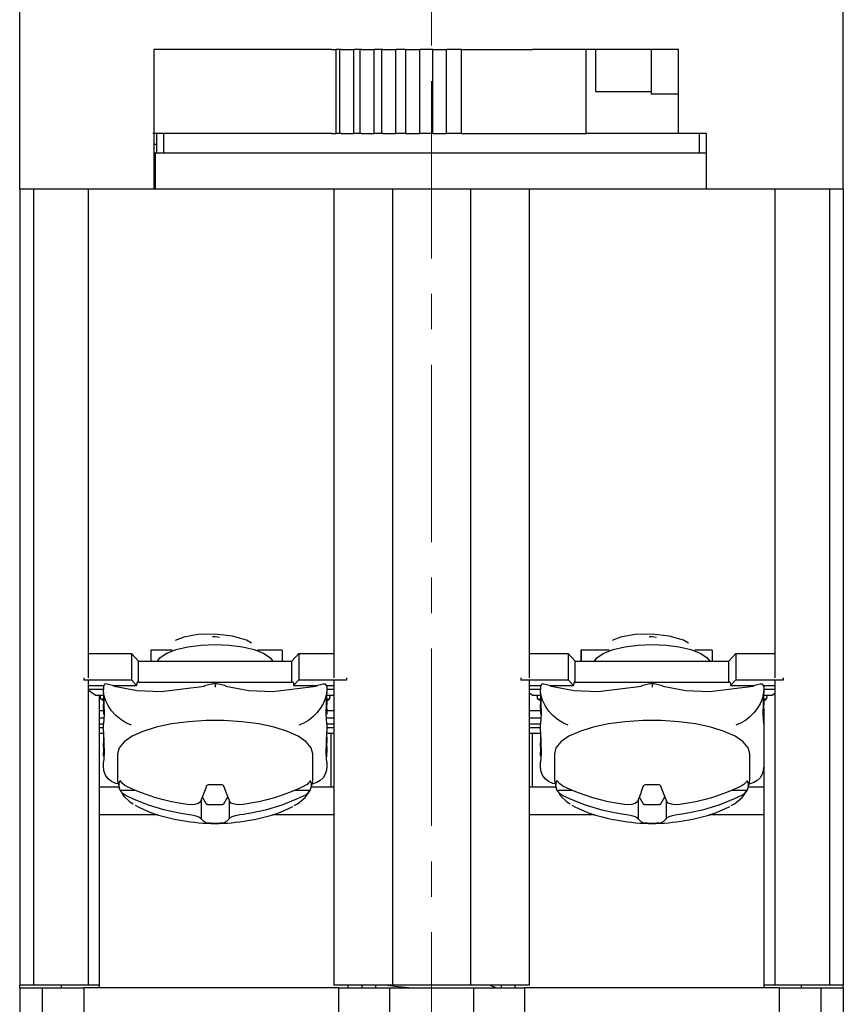
# Model space of a CAD drawing. Units: millimetres. Extents: x 2550 to 5155, y 589 to 2732.
# Drawn here: x 3686 to 3716, y 1243 to 1278 of the extents above; entities that cross this region are included whole.
import ezdxf

# ---------------------------------------------------------------- set-up
doc = ezdxf.new("R2010")
doc.units = ezdxf.units.MM
doc.linetypes.add('CENTER', pattern=[10.16, 6.35, -1.27, 1.27, -1.27])

msp = doc.modelspace()

# ---------------------------------------------------------------- linework, layer by layer
at = {"color": 0, "linetype": 'CENTER', "lineweight": 13}
msp.add_line((3701.189, 1326.911), (3701.189, 1223.364), dxfattribs=at)
at = {"color": 0, "linetype": 'Continuous'}
for p, q in [((3686.44, 1272.236), (3686.44, 1286.235)), ((3715.938, 1272.236), (3715.938, 1286.235)), ((3691.239, 1277.236), (3691.239, 1272.236)), ((3691.324, 1277.236), (3691.239, 1277.236)), ((3697.609, 1277.236), (3691.339, 1277.236)), ((3697.609, 1277.236), (3697.775, 1277.236)), ((3697.909, 1277.236), (3697.775, 1277.236)), ((3697.775, 1274.236), (3697.775, 1277.236)), ((3697.955, 1277.236), (3697.909, 1277.236)), ((3697.909, 1274.236), (3697.909, 1277.236)), ((3697.955, 1277.236), (3698.404, 1277.236)), ((3698.639, 1277.236), (3698.404, 1277.236)), ((3698.404, 1274.236), (3698.404, 1277.236)), ((3698.682, 1277.236), (3698.639, 1277.236)), ((3698.639, 1274.236), (3698.639, 1277.236)), ((3698.682, 1277.236), (3699.137, 1277.236)), ((3699.416, 1277.236), (3699.137, 1277.236)), ((3699.137, 1274.236), (3699.137, 1277.236)), ((3699.45, 1277.236), (3699.416, 1277.236)), ((3699.416, 1274.236), (3699.416, 1277.236)), ((3699.45, 1277.236), (3699.916, 1277.236)), ((3700.275, 1277.236), (3699.916, 1277.236)), ((3699.916, 1274.236), (3699.916, 1277.236)), ((3700.275, 1277.236), (3700.774, 1277.236)), ((3700.275, 1274.236), (3700.275, 1277.236)), ((3700.774, 1277.236), (3700.775, 1277.236)), ((3700.774, 1274.236), (3700.774, 1277.236)), ((3701.232, 1277.236), (3700.775, 1277.236)), ((3700.775, 1274.236), (3700.775, 1277.236)), ((3701.232, 1277.236), (3701.732, 1277.236)), ((3701.232, 1274.236), (3701.232, 1277.236)), ((3702.261, 1277.236), (3701.732, 1277.236)), ((3701.732, 1277.236), (3701.732, 1277.236)), ((3701.732, 1274.236), (3701.732, 1277.236)), ((3701.732, 1274.236), (3701.732, 1277.236)), ((3702.261, 1277.236), (3704.806, 1277.236)), ((3702.261, 1274.236), (3702.261, 1277.236)), ((3710.039, 1277.236), (3704.806, 1277.236)), ((3706.731, 1274.236), (3706.731, 1277.236)), ((3707.076, 1275.736), (3707.076, 1277.236)), ((3709.067, 1275.636), (3709.067, 1277.236)), ((3710.039, 1274.236), (3710.039, 1277.236)), ((3707.076, 1275.736), (3709.067, 1275.736)), ((3710.039, 1275.636), (3709.067, 1275.636)), ((3697.609, 1274.236), (3691.209, 1274.236)), ((3691.339, 1274.236), (3691.339, 1273.836)), ((3691.589, 1274.236), (3691.589, 1273.536)), ((3697.609, 1274.236), (3697.775, 1274.236)), ((3697.909, 1274.236), (3697.775, 1274.236)), ((3697.955, 1274.236), (3697.909, 1274.236)), ((3697.955, 1274.236), (3698.404, 1274.236)), ((3698.639, 1274.236), (3698.404, 1274.236)), ((3698.682, 1274.236), (3698.639, 1274.236)), ((3698.682, 1274.236), (3699.137, 1274.236)), ((3699.416, 1274.236), (3699.137, 1274.236)), ((3699.45, 1274.236), (3699.416, 1274.236)), ((3699.45, 1274.236), (3699.916, 1274.236)), ((3700.275, 1274.236), (3699.916, 1274.236)), ((3700.275, 1274.236), (3700.774, 1274.236)), ((3700.774, 1274.236), (3700.775, 1274.236)), ((3701.232, 1274.236), (3700.775, 1274.236)), ((3701.232, 1274.236), (3701.732, 1274.236)), ((3702.261, 1274.236), (3701.732, 1274.236)), ((3701.732, 1274.236), (3701.732, 1274.236)), ((3702.261, 1274.236), (3706.731, 1274.236)), ((3710.039, 1274.236), (3706.731, 1274.236)), ((3711.039, 1274.236), (3710.039, 1274.236)), ((3710.789, 1273.536), (3710.789, 1274.236)), ((3711.039, 1272.236), (3711.039, 1274.236)), ((3691.339, 1273.836), (3691.239, 1273.836)), ((3691.339, 1273.836), (3691.339, 1273.536)), ((3691.239, 1273.536), (3691.289, 1273.536)), ((3691.289, 1273.536), (3711.039, 1273.536)), ((3691.289, 1273.536), (3691.289, 1272.236)), ((3686.94, 1272.236), (3686.44, 1272.236)), ((3686.44, 1272.236), (3686.44, 1243.737)), ((3688.889, 1272.236), (3686.94, 1272.236)), ((3686.94, 1272.236), (3686.94, 1243.737)), ((3691.239, 1272.236), (3688.889, 1272.236)), ((3688.889, 1272.236), (3688.889, 1254.738)), ((3697.689, 1272.236), (3691.239, 1272.236)), ((3699.789, 1272.236), (3697.689, 1272.236)), ((3697.689, 1272.236), (3697.689, 1254.738)), ((3702.589, 1272.236), (3699.789, 1272.236)), ((3699.789, 1272.236), (3699.789, 1243.737)), ((3704.689, 1272.236), (3702.589, 1272.236)), ((3702.589, 1272.236), (3702.589, 1243.737)), ((3711.039, 1272.236), (3704.689, 1272.236)), ((3704.689, 1272.236), (3704.689, 1254.738)), ((3713.488, 1272.236), (3711.039, 1272.236)), ((3715.438, 1272.236), (3713.488, 1272.236)), ((3713.488, 1272.236), (3713.488, 1254.738)), ((3715.938, 1272.236), (3715.438, 1272.236)), ((3715.438, 1272.236), (3715.438, 1243.737)), ((3715.938, 1272.236), (3715.938, 1243.737)), ((3688.889, 1255.612), (3690.439, 1255.612)), ((3690.689, 1255.339), (3690.439, 1255.612)), ((3690.439, 1255.612), (3690.439, 1254.673)), ((3691.139, 1255.736), (3691.139, 1255.339)), ((3691.905, 1255.736), (3691.139, 1255.736)), ((3695.839, 1255.736), (3694.973, 1255.736)), ((3695.839, 1255.736), (3695.839, 1255.339)), ((3696.189, 1255.339), (3696.439, 1255.612)), ((3696.439, 1255.612), (3697.689, 1255.612)), ((3696.439, 1255.612), (3696.439, 1254.673)), ((3704.689, 1255.612), (3706.089, 1255.612)), ((3706.089, 1255.612), (3706.089, 1254.673)), ((3706.339, 1255.339), (3706.089, 1255.612)), ((3706.539, 1255.736), (3706.539, 1255.339)), ((3707.555, 1255.736), (3706.539, 1255.736)), ((3706.544, 1255.736), (3706.544, 1255.339)), ((3711.239, 1255.736), (3710.623, 1255.736)), ((3711.239, 1255.736), (3711.239, 1255.339)), ((3711.839, 1255.339), (3712.089, 1255.612)), ((3712.089, 1255.612), (3713.488, 1255.612)), ((3712.089, 1255.612), (3712.089, 1254.673)), ((3690.689, 1255.339), (3696.189, 1255.339)), ((3690.689, 1254.587), (3690.689, 1255.339)), ((3696.189, 1254.587), (3696.189, 1255.339)), ((3706.339, 1255.339), (3711.839, 1255.339)), ((3706.339, 1254.587), (3706.339, 1255.339)), ((3711.839, 1254.587), (3711.839, 1255.339)), ((3688.739, 1254.738), (3688.739, 1254.673)), ((3698.139, 1254.738), (3698.139, 1254.673)), ((3704.389, 1254.738), (3704.389, 1254.673)), ((3713.788, 1254.738), (3713.788, 1254.673)), ((3688.739, 1254.673), (3688.739, 1254.664)), ((3688.739, 1254.673), (3690.439, 1254.673)), ((3688.889, 1254.664), (3688.889, 1243.737)), ((3688.889, 1254.467), (3689.451, 1254.467)), ((3689.439, 1254.414), (3689.439, 1254.412)), ((3689.439, 1254.412), (3689.439, 1254.327)), ((3689.817, 1254.453), (3689.568, 1254.518)), ((3689.762, 1254.467), (3690.627, 1254.467)), ((3690.439, 1254.673), (3690.627, 1254.467)), ((3690.689, 1254.587), (3696.189, 1254.587)), ((3693.362, 1254.532), (3693.062, 1254.453)), ((3693.362, 1254.53), (3693.439, 1254.549)), ((3693.439, 1254.549), (3693.439, 1254.412)), ((3693.439, 1254.549), (3693.517, 1254.53)), ((3693.817, 1254.453), (3693.518, 1254.531)), ((3696.439, 1254.673), (3696.252, 1254.467)), ((3696.252, 1254.467), (3697.117, 1254.467)), ((3696.439, 1254.673), (3698.139, 1254.673)), ((3697.312, 1254.518), (3697.062, 1254.453)), ((3697.429, 1254.467), (3697.689, 1254.467)), ((3697.439, 1254.414), (3697.439, 1254.412)), ((3697.439, 1254.412), (3697.439, 1254.327)), ((3697.689, 1254.664), (3697.689, 1243.737)), ((3698.139, 1254.673), (3698.139, 1254.664)), ((3704.389, 1254.673), (3706.089, 1254.673)), ((3704.389, 1254.673), (3704.389, 1254.664)), ((3704.689, 1254.664), (3704.689, 1243.737)), ((3704.689, 1254.467), (3705.1, 1254.467)), ((3705.089, 1254.414), (3705.089, 1254.412)), ((3705.089, 1254.412), (3705.089, 1254.327)), ((3705.466, 1254.453), (3705.217, 1254.518)), ((3705.411, 1254.467), (3706.276, 1254.467)), ((3706.089, 1254.673), (3706.276, 1254.467)), ((3706.339, 1254.587), (3711.839, 1254.587)), ((3709.011, 1254.532), (3708.711, 1254.453)), ((3709.012, 1254.53), (3709.089, 1254.549)), ((3709.089, 1254.549), (3709.089, 1254.412)), ((3709.089, 1254.549), (3709.166, 1254.53)), ((3709.466, 1254.453), (3709.167, 1254.531)), ((3712.089, 1254.673), (3711.901, 1254.467)), ((3711.901, 1254.467), (3712.766, 1254.467)), ((3712.089, 1254.673), (3713.788, 1254.673)), ((3712.962, 1254.518), (3712.711, 1254.453)), ((3713.079, 1254.467), (3713.488, 1254.467)), ((3713.089, 1254.414), (3713.089, 1254.412)), ((3713.089, 1254.412), (3713.089, 1254.327)), ((3713.488, 1254.664), (3713.488, 1243.737)), ((3713.788, 1254.673), (3713.788, 1254.664)), ((3688.889, 1254.331), (3689.439, 1254.331)), ((3689.139, 1254.125), (3688.889, 1254.296)), ((3689.139, 1254.125), (3689.441, 1254.125)), ((3689.289, 1254.125), (3689.289, 1243.737)), ((3689.439, 1254.193), (3689.439, 1254.327)), ((3697.437, 1254.125), (3697.689, 1254.125)), ((3697.439, 1254.331), (3697.689, 1254.331)), ((3697.439, 1254.327), (3697.439, 1254.193)), ((3704.689, 1254.331), (3705.089, 1254.331)), ((3704.789, 1254.125), (3704.689, 1254.194)), ((3704.789, 1254.125), (3705.091, 1254.125)), ((3705.089, 1254.193), (3705.089, 1254.327)), ((3713.087, 1254.125), (3713.388, 1254.125)), ((3713.089, 1254.331), (3713.488, 1254.331)), ((3713.089, 1254.327), (3713.089, 1254.193)), ((3713.388, 1254.125), (3713.488, 1254.194)), ((3689.439, 1253.92), (3689.339, 1253.989)), ((3689.339, 1253.989), (3689.445, 1253.989)), ((3689.439, 1253.92), (3689.439, 1253.783)), ((3689.439, 1253.647), (3689.439, 1253.783)), ((3689.439, 1253.647), (3689.439, 1253.441)), ((3697.433, 1253.989), (3697.539, 1253.989)), ((3697.439, 1253.92), (3697.539, 1253.989)), ((3697.439, 1253.92), (3697.439, 1253.783)), ((3697.439, 1253.647), (3697.439, 1253.783)), ((3697.439, 1253.647), (3697.439, 1253.441)), ((3705.089, 1253.92), (3704.989, 1253.989)), ((3704.989, 1253.989), (3705.095, 1253.989)), ((3705.089, 1253.92), (3705.089, 1253.783)), ((3705.089, 1253.647), (3705.089, 1253.783)), ((3705.089, 1253.647), (3705.089, 1253.441)), ((3713.082, 1253.989), (3713.188, 1253.989)), ((3713.089, 1253.92), (3713.188, 1253.989)), ((3713.089, 1253.92), (3713.089, 1253.783)), ((3713.089, 1253.647), (3713.089, 1253.783)), ((3713.089, 1253.647), (3713.089, 1253.572)), ((3689.289, 1253.57), (3689.439, 1253.57)), ((3689.289, 1253.305), (3689.453, 1253.305)), ((3697.426, 1253.305), (3697.689, 1253.305)), ((3697.439, 1253.57), (3697.689, 1253.57)), ((3704.689, 1253.57), (3705.089, 1253.57)), ((3704.689, 1253.305), (3705.102, 1253.305)), ((3713.089, 1253.572), (3713.089, 1243.737)), ((3689.289, 1253.099), (3689.44, 1253.099)), ((3689.289, 1252.963), (3689.439, 1252.963)), ((3689.439, 1252.825), (3689.439, 1253.093)), ((3697.439, 1253.099), (3697.689, 1253.099)), ((3697.439, 1253.093), (3697.439, 1252.825)), ((3697.439, 1252.963), (3697.689, 1252.963)), ((3704.689, 1253.099), (3705.089, 1253.099)), ((3704.689, 1252.963), (3705.089, 1252.963)), ((3705.089, 1252.825), (3705.089, 1253.093)), ((3689.289, 1252.757), (3689.441, 1252.757)), ((3689.439, 1252.621), (3689.439, 1252.415)), ((3697.437, 1252.757), (3697.689, 1252.757)), ((3697.439, 1252.621), (3697.439, 1252.415)), ((3697.589, 1252.757), (3697.589, 1250.837)), ((3704.689, 1252.757), (3705.091, 1252.757)), ((3704.789, 1252.757), (3704.789, 1250.837)), ((3705.089, 1252.621), (3705.089, 1252.415)), ((3689.439, 1252.279), (3689.439, 1252.415)), ((3689.439, 1252.279), (3689.439, 1252.073)), ((3697.439, 1252.279), (3697.439, 1252.415)), ((3697.439, 1252.279), (3697.439, 1252.073)), ((3705.089, 1252.279), (3705.089, 1252.415)), ((3705.089, 1252.279), (3705.089, 1252.073)), ((3689.439, 1251.945), (3689.439, 1252.073)), ((3689.439, 1251.945), (3689.439, 1251.937)), ((3689.939, 1252.019), (3689.939, 1251.111)), ((3696.939, 1251.111), (3696.939, 1252.019)), ((3697.439, 1251.945), (3697.439, 1252.073)), ((3697.439, 1251.945), (3697.439, 1251.937)), ((3705.089, 1251.945), (3705.089, 1252.073)), ((3705.089, 1251.945), (3705.089, 1251.937)), ((3705.589, 1252.019), (3705.589, 1251.111)), ((3712.589, 1251.111), (3712.589, 1252.019)), ((3689.439, 1251.591), (3689.439, 1251.725)), ((3697.439, 1251.725), (3697.439, 1251.591)), ((3705.089, 1251.591), (3705.089, 1251.725)), ((3689.289, 1250.837), (3689.994, 1250.837)), ((3696.882, 1250.837), (3697.589, 1250.837)), ((3697.589, 1250.837), (3697.689, 1250.837)), ((3704.689, 1250.837), (3704.789, 1250.837)), ((3704.789, 1250.837), (3705.644, 1250.837)), ((3712.532, 1250.837), (3713.089, 1250.837)), ((3690.034, 1250.721), (3690.567, 1250.721)), ((3692.981, 1250.478), (3693.123, 1250.235)), ((3693.755, 1250.235), (3693.898, 1250.478)), ((3696.311, 1250.721), (3696.845, 1250.721)), ((3705.683, 1250.721), (3706.217, 1250.721)), ((3708.63, 1250.478), (3708.773, 1250.235)), ((3709.405, 1250.235), (3709.547, 1250.478)), ((3711.961, 1250.721), (3712.494, 1250.721)), ((3692.939, 1250.379), (3692.939, 1249.694)), ((3693.221, 1250.208), (3693.657, 1250.208)), ((3693.939, 1250.379), (3693.939, 1249.694)), ((3708.589, 1250.379), (3708.589, 1249.694)), ((3708.871, 1250.208), (3709.307, 1250.208)), ((3709.589, 1250.379), (3709.589, 1249.694)), ((3691.39, 1249.837), (3689.289, 1249.837)), ((3697.689, 1249.837), (3695.489, 1249.837)), ((3707.039, 1249.837), (3704.689, 1249.837)), ((3713.089, 1249.837), (3711.138, 1249.837)), ((3686.44, 1243.637), (3686.44, 1243.737)), ((3686.94, 1243.737), (3686.44, 1243.737)), ((3686.44, 1243.637), (3687.24, 1243.637)), ((3686.44, 1243.637), (3686.44, 1222.638)), ((3688.889, 1243.737), (3686.94, 1243.737)), ((3687.24, 1243.637), (3688.739, 1243.637)), ((3687.24, 1243.637), (3687.24, 1223.638)), ((3687.94, 1243.637), (3687.94, 1243.737)), ((3697.859, 1243.637), (3688.739, 1243.637)), ((3688.739, 1243.637), (3688.739, 1223.638)), ((3689.289, 1243.737), (3688.889, 1243.737)), ((3689.289, 1243.737), (3689.289, 1243.637)), ((3699.789, 1243.737), (3697.689, 1243.737)), ((3697.859, 1243.637), (3699.689, 1243.637)), ((3697.859, 1243.637), (3697.859, 1223.638)), ((3698.189, 1243.737), (3698.189, 1243.637)), ((3698.689, 1243.737), (3698.689, 1243.637)), ((3699.189, 1243.737), (3699.189, 1243.637)), ((3699.689, 1243.637), (3702.689, 1243.637)), ((3699.689, 1243.637), (3699.689, 1223.638)), ((3702.589, 1243.737), (3699.789, 1243.737)), ((3704.689, 1243.737), (3702.589, 1243.737)), ((3702.689, 1243.637), (3704.519, 1243.637)), ((3702.689, 1243.637), (3702.689, 1223.638)), ((3703.689, 1243.737), (3703.689, 1243.637)), ((3704.189, 1243.637), (3704.189, 1243.737)), ((3713.638, 1243.637), (3704.519, 1243.637)), ((3704.519, 1243.637), (3704.519, 1223.638)), ((3713.089, 1243.737), (3713.089, 1243.637)), ((3713.488, 1243.737), (3713.089, 1243.737)), ((3715.438, 1243.737), (3713.488, 1243.737)), ((3713.638, 1243.637), (3715.138, 1243.637)), ((3713.638, 1243.637), (3713.638, 1223.638)), ((3714.438, 1243.637), (3714.438, 1243.737)), ((3715.138, 1243.637), (3715.938, 1243.637)), ((3715.138, 1243.637), (3715.138, 1223.638)), ((3715.938, 1243.737), (3715.438, 1243.737)), ((3715.938, 1243.637), (3715.938, 1243.737)), ((3715.938, 1243.637), (3715.938, 1222.638))]:
    msp.add_line(p, q, dxfattribs=at)
at = {"color": 0, "linetype": 'Continuous', "flags": 128}
for points in [[(3694.742, 1255.98), (3694.565, 1256.085), (3694.057, 1256.229), (3693.439, 1256.302), (3692.821, 1256.289), (3692.313, 1256.201), (3692.014, 1256.074)], [(3693.597, 1256.189), (3693.439, 1256.208), (3693.34, 1256.206)], [(3710.391, 1255.98), (3710.215, 1256.085), (3709.707, 1256.229), (3709.089, 1256.302), (3708.471, 1256.289), (3707.963, 1256.201), (3707.663, 1256.074)], [(3709.246, 1256.189), (3709.089, 1256.208), (3708.99, 1256.206)], [(3691.371, 1255.339), (3691.476, 1255.469), (3691.711, 1255.622), (3692.047, 1255.752), (3692.463, 1255.85), (3692.937, 1255.911), (3693.439, 1255.932), (3693.942, 1255.911), (3694.415, 1255.85), (3694.832, 1255.752), (3695.167, 1255.622), (3695.403, 1255.469), (3695.507, 1255.339)], [(3707.021, 1255.339), (3707.125, 1255.469), (3707.36, 1255.622), (3707.696, 1255.752), (3708.113, 1255.85), (3708.586, 1255.911), (3709.089, 1255.932), (3709.591, 1255.911), (3710.065, 1255.85), (3710.481, 1255.752), (3710.817, 1255.622), (3711.052, 1255.469), (3711.157, 1255.339)], [(3689.566, 1254.512), (3689.529, 1254.521), (3689.486, 1254.51), (3689.461, 1254.489), (3689.445, 1254.456), (3689.439, 1254.414)], [(3689.819, 1254.441), (3689.819, 1254.451), (3689.817, 1254.453)], [(3689.819, 1254.441), (3690.65, 1254.294), (3691.507, 1254.247), (3693.059, 1254.441)], [(3690.689, 1254.587), (3690.677, 1254.597), (3690.665, 1254.599), (3690.655, 1254.593), (3690.645, 1254.58), (3690.637, 1254.56), (3690.632, 1254.534), (3690.628, 1254.503), (3690.627, 1254.467)], [(3693.059, 1254.441), (3693.06, 1254.451), (3693.062, 1254.453)], [(3693.819, 1254.441), (3693.818, 1254.451), (3693.817, 1254.453)], [(3693.819, 1254.441), (3694.65, 1254.294), (3695.507, 1254.247), (3697.059, 1254.441)], [(3696.189, 1254.587), (3696.201, 1254.597), (3696.213, 1254.599), (3696.224, 1254.593), (3696.233, 1254.58), (3696.241, 1254.56), (3696.247, 1254.534), (3696.25, 1254.503), (3696.252, 1254.467)], [(3697.059, 1254.441), (3697.06, 1254.451), (3697.062, 1254.453)], [(3697.439, 1254.414), (3697.439, 1254.429), (3697.429, 1254.469), (3697.409, 1254.498), (3697.377, 1254.517), (3697.325, 1254.519), (3697.313, 1254.514)], [(3705.216, 1254.512), (3705.179, 1254.521), (3705.135, 1254.51), (3705.111, 1254.489), (3705.094, 1254.456), (3705.089, 1254.414)], [(3705.469, 1254.441), (3705.468, 1254.451), (3705.466, 1254.453)], [(3705.469, 1254.441), (3706.3, 1254.294), (3707.157, 1254.247), (3708.709, 1254.441)], [(3706.339, 1254.587), (3706.327, 1254.597), (3706.315, 1254.599), (3706.304, 1254.593), (3706.295, 1254.58), (3706.287, 1254.56), (3706.281, 1254.534), (3706.277, 1254.503), (3706.276, 1254.467)], [(3708.709, 1254.441), (3708.71, 1254.451), (3708.711, 1254.453)], [(3709.469, 1254.441), (3709.468, 1254.451), (3709.466, 1254.453)], [(3709.469, 1254.441), (3710.3, 1254.294), (3711.157, 1254.247), (3712.709, 1254.441)], [(3711.839, 1254.587), (3711.851, 1254.597), (3711.862, 1254.599), (3711.873, 1254.593), (3711.883, 1254.58), (3711.891, 1254.56), (3711.896, 1254.534), (3711.9, 1254.503), (3711.901, 1254.467)], [(3712.709, 1254.441), (3712.709, 1254.451), (3712.711, 1254.453)], [(3713.089, 1254.414), (3713.088, 1254.429), (3713.078, 1254.469), (3713.059, 1254.498), (3713.026, 1254.517), (3712.974, 1254.519), (3712.963, 1254.514)], [(3690.439, 1253.045), (3690.244, 1253.13), (3690.057, 1253.248), (3689.884, 1253.394), (3689.732, 1253.562), (3689.608, 1253.747), (3689.516, 1253.941), (3689.459, 1254.137), (3689.439, 1254.327)], [(3689.439, 1254.193), (3689.461, 1253.444), (3689.439, 1253.093)], [(3697.439, 1254.327), (3697.424, 1254.159), (3697.379, 1253.985), (3697.305, 1253.811), (3697.205, 1253.643), (3697.082, 1253.485), (3696.939, 1253.342), (3696.781, 1253.219), (3696.613, 1253.119), (3696.439, 1253.045)], [(3697.439, 1253.093), (3697.417, 1253.45), (3697.439, 1254.193)], [(3706.089, 1253.045), (3705.894, 1253.13), (3705.706, 1253.248), (3705.533, 1253.394), (3705.382, 1253.562), (3705.257, 1253.747), (3705.165, 1253.941), (3705.108, 1254.137), (3705.089, 1254.327)], [(3705.089, 1254.193), (3705.111, 1253.444), (3705.089, 1253.093)], [(3713.089, 1254.327), (3713.073, 1254.159), (3713.028, 1253.985), (3712.955, 1253.811), (3712.855, 1253.643), (3712.731, 1253.485), (3712.589, 1253.342), (3712.431, 1253.219), (3712.262, 1253.119), (3712.089, 1253.045)], [(3713.089, 1253.093), (3713.066, 1253.45), (3713.089, 1254.193)], [(3696.939, 1252.019), (3696.88, 1252.239), (3696.703, 1252.452), (3696.415, 1252.649), (3696.026, 1252.826), (3695.548, 1252.975), (3694.999, 1253.091), (3694.397, 1253.171), (3693.762, 1253.211), (3693.116, 1253.211), (3692.482, 1253.171), (3691.879, 1253.091), (3691.33, 1252.975), (3690.853, 1252.826), (3690.464, 1252.649), (3690.176, 1252.452), (3689.999, 1252.239), (3689.939, 1252.019)], [(3712.589, 1252.019), (3712.529, 1252.239), (3712.352, 1252.452), (3712.064, 1252.649), (3711.675, 1252.826), (3711.198, 1252.975), (3710.649, 1253.091), (3710.046, 1253.171), (3709.412, 1253.211), (3708.766, 1253.211), (3708.131, 1253.171), (3707.529, 1253.091), (3706.98, 1252.975), (3706.502, 1252.826), (3706.113, 1252.649), (3705.825, 1252.452), (3705.648, 1252.239), (3705.589, 1252.019)], [(3689.439, 1252.825), (3689.452, 1252.407), (3689.461, 1252.076), (3689.452, 1251.852), (3689.439, 1251.725)], [(3697.439, 1251.725), (3697.427, 1251.851), (3697.417, 1252.082), (3697.427, 1252.404), (3697.439, 1252.825)], [(3705.089, 1252.825), (3705.101, 1252.407), (3705.111, 1252.076), (3705.101, 1251.852), (3705.089, 1251.725)], [(3689.958, 1250.945), (3689.884, 1250.962), (3689.732, 1251.027), (3689.608, 1251.127), (3689.516, 1251.257), (3689.459, 1251.414), (3689.439, 1251.591)], [(3697.439, 1251.591), (3697.424, 1251.433), (3697.379, 1251.29), (3697.305, 1251.167), (3697.205, 1251.067), (3697.082, 1250.993), (3696.94, 1250.948)], [(3705.608, 1250.945), (3705.533, 1250.962), (3705.382, 1251.027), (3705.257, 1251.127), (3705.165, 1251.257), (3705.108, 1251.414), (3705.089, 1251.591)], [(3713.089, 1251.591), (3713.073, 1251.433), (3713.028, 1251.29), (3712.955, 1251.167), (3712.855, 1251.067), (3712.731, 1250.993), (3712.589, 1250.948)], [(3689.948, 1251.12), (3689.942, 1251.049), (3690.012, 1250.766)], [(3690.034, 1250.721), (3690.018, 1250.763), (3690.007, 1250.806), (3690, 1250.849), (3689.997, 1250.892), (3690, 1250.935), (3690.007, 1250.977), (3690.018, 1251.02), (3690.034, 1251.063)], [(3690.248, 1250.866), (3690.204, 1250.889), (3690.119, 1250.954), (3690.034, 1251.063)], [(3692.439, 1250.208), (3692.154, 1250.252), (3691.871, 1250.307), (3691.591, 1250.374), (3691.314, 1250.451), (3691.041, 1250.539), (3690.772, 1250.638), (3690.507, 1250.746), (3690.248, 1250.866)], [(3693.123, 1250.868), (3693.101, 1250.8), (3693.078, 1250.735), (3693.055, 1250.671), (3693.032, 1250.609), (3693.009, 1250.549), (3692.986, 1250.49), (3692.963, 1250.433), (3692.939, 1250.379)], [(3693.221, 1250.914), (3693.189, 1250.911), (3693.161, 1250.903), (3693.139, 1250.89), (3693.125, 1250.872), (3693.123, 1250.868)], [(3693.657, 1250.914), (3693.603, 1250.912), (3693.548, 1250.911), (3693.494, 1250.91), (3693.439, 1250.91), (3693.385, 1250.91), (3693.33, 1250.911), (3693.276, 1250.912), (3693.221, 1250.914)], [(3693.755, 1250.868), (3693.743, 1250.887), (3693.721, 1250.902), (3693.691, 1250.911), (3693.657, 1250.914)], [(3693.939, 1250.379), (3693.916, 1250.433), (3693.893, 1250.49), (3693.87, 1250.549), (3693.847, 1250.609), (3693.824, 1250.671), (3693.801, 1250.735), (3693.778, 1250.8), (3693.755, 1250.868)], [(3696.631, 1250.866), (3696.371, 1250.746), (3696.107, 1250.638), (3695.837, 1250.539), (3695.564, 1250.451), (3695.287, 1250.374), (3695.007, 1250.307), (3694.724, 1250.252), (3694.439, 1250.208)], [(3696.845, 1251.063), (3696.819, 1251.022), (3696.788, 1250.984), (3696.73, 1250.928), (3696.661, 1250.881), (3696.631, 1250.866)], [(3696.845, 1251.063), (3696.861, 1251.02), (3696.872, 1250.977), (3696.879, 1250.935), (3696.881, 1250.892), (3696.879, 1250.849), (3696.872, 1250.806), (3696.861, 1250.763), (3696.845, 1250.721)], [(3696.865, 1250.783), (3696.929, 1250.977), (3696.939, 1251.111)], [(3705.598, 1251.12), (3705.591, 1251.049), (3705.661, 1250.766)], [(3705.683, 1250.721), (3705.667, 1250.763), (3705.656, 1250.806), (3705.649, 1250.849), (3705.647, 1250.892), (3705.649, 1250.935), (3705.656, 1250.977), (3705.667, 1251.02), (3705.683, 1251.063)], [(3705.897, 1250.866), (3705.853, 1250.889), (3705.768, 1250.954), (3705.683, 1251.063)], [(3708.089, 1250.208), (3707.804, 1250.252), (3707.521, 1250.307), (3707.241, 1250.374), (3706.964, 1250.451), (3706.69, 1250.539), (3706.421, 1250.638), (3706.157, 1250.746), (3705.897, 1250.866)], [(3708.773, 1250.868), (3708.75, 1250.8), (3708.727, 1250.735), (3708.704, 1250.671), (3708.681, 1250.609), (3708.658, 1250.549), (3708.635, 1250.49), (3708.612, 1250.433), (3708.589, 1250.379)], [(3708.871, 1250.914), (3708.839, 1250.911), (3708.81, 1250.903), (3708.788, 1250.89), (3708.774, 1250.872), (3708.773, 1250.868)], [(3709.307, 1250.914), (3709.252, 1250.912), (3709.198, 1250.911), (3709.143, 1250.91), (3709.089, 1250.91), (3709.034, 1250.91), (3708.98, 1250.911), (3708.925, 1250.912), (3708.871, 1250.914)], [(3709.405, 1250.868), (3709.393, 1250.887), (3709.37, 1250.902), (3709.341, 1250.911), (3709.307, 1250.914)], [(3709.589, 1250.379), (3709.565, 1250.433), (3709.542, 1250.49), (3709.519, 1250.549), (3709.496, 1250.609), (3709.473, 1250.671), (3709.45, 1250.735), (3709.427, 1250.8), (3709.405, 1250.868)], [(3712.28, 1250.866), (3712.021, 1250.746), (3711.756, 1250.638), (3711.487, 1250.539), (3711.214, 1250.451), (3710.937, 1250.374), (3710.656, 1250.307), (3710.374, 1250.252), (3710.089, 1250.208)], [(3712.494, 1251.063), (3712.468, 1251.022), (3712.437, 1250.984), (3712.379, 1250.928), (3712.31, 1250.881), (3712.28, 1250.866)], [(3712.494, 1251.063), (3712.51, 1251.02), (3712.521, 1250.977), (3712.528, 1250.935), (3712.531, 1250.892), (3712.528, 1250.849), (3712.521, 1250.806), (3712.51, 1250.763), (3712.494, 1250.721)], [(3712.514, 1250.783), (3712.578, 1250.977), (3712.589, 1251.111)], [(3690.034, 1250.721), (3690.055, 1250.687), (3690.119, 1250.612), (3690.248, 1250.524)], [(3690.07, 1250.669), (3690.161, 1250.521), (3690.383, 1250.306), (3690.503, 1250.23)], [(3690.248, 1250.524), (3690.507, 1250.404), (3690.772, 1250.296), (3691.041, 1250.197), (3691.314, 1250.109), (3691.591, 1250.032), (3691.871, 1249.965), (3692.154, 1249.91), (3692.439, 1249.865)], [(3694.439, 1249.865), (3694.724, 1249.91), (3695.007, 1249.965), (3695.287, 1250.032), (3695.564, 1250.109), (3695.837, 1250.197), (3696.107, 1250.296), (3696.371, 1250.404), (3696.631, 1250.524)], [(3696.274, 1250.167), (3696.389, 1250.229), (3696.666, 1250.461), (3696.84, 1250.708), (3696.865, 1250.783)], [(3696.631, 1250.524), (3696.672, 1250.546), (3696.711, 1250.571), (3696.772, 1250.625), (3696.825, 1250.69), (3696.845, 1250.721)], [(3705.683, 1250.721), (3705.705, 1250.687), (3705.768, 1250.612), (3705.897, 1250.524)], [(3705.72, 1250.669), (3705.81, 1250.521), (3706.032, 1250.306), (3706.152, 1250.23)], [(3705.897, 1250.524), (3706.157, 1250.404), (3706.421, 1250.296), (3706.69, 1250.197), (3706.964, 1250.109), (3707.241, 1250.032), (3707.521, 1249.965), (3707.804, 1249.91), (3708.089, 1249.865)], [(3710.089, 1249.865), (3710.374, 1249.91), (3710.656, 1249.965), (3710.937, 1250.032), (3711.214, 1250.109), (3711.487, 1250.197), (3711.756, 1250.296), (3712.021, 1250.404), (3712.28, 1250.524)], [(3711.923, 1250.167), (3712.038, 1250.229), (3712.315, 1250.461), (3712.489, 1250.708), (3712.514, 1250.783)], [(3712.28, 1250.524), (3712.321, 1250.546), (3712.36, 1250.571), (3712.422, 1250.625), (3712.475, 1250.69), (3712.494, 1250.721)], [(3690.571, 1250.186), (3690.702, 1250.108), (3691.102, 1249.932), (3691.131, 1249.922)], [(3692.939, 1250.379), (3692.912, 1250.304), (3692.832, 1250.245), (3692.709, 1250.209), (3692.558, 1250.198), (3692.439, 1250.208)], [(3693.123, 1250.235), (3693.128, 1250.23), (3693.136, 1250.224), (3693.146, 1250.22), (3693.158, 1250.215), (3693.172, 1250.212), (3693.188, 1250.21), (3693.204, 1250.208), (3693.221, 1250.208)], [(3693.657, 1250.208), (3693.674, 1250.208), (3693.691, 1250.21), (3693.707, 1250.212), (3693.721, 1250.215), (3693.733, 1250.22), (3693.743, 1250.224), (3693.751, 1250.23), (3693.755, 1250.235)], [(3694.439, 1250.208), (3694.276, 1250.198), (3694.129, 1250.217), (3694.018, 1250.26), (3693.954, 1250.324), (3693.939, 1250.379)], [(3695.748, 1249.922), (3695.777, 1249.932), (3696.177, 1250.108), (3696.228, 1250.137)], [(3706.221, 1250.186), (3706.351, 1250.108), (3706.751, 1249.932), (3706.78, 1249.922)], [(3708.589, 1250.379), (3708.561, 1250.304), (3708.481, 1250.245), (3708.358, 1250.209), (3708.208, 1250.198), (3708.089, 1250.208)], [(3708.773, 1250.235), (3708.777, 1250.23), (3708.785, 1250.224), (3708.795, 1250.22), (3708.807, 1250.215), (3708.821, 1250.212), (3708.837, 1250.21), (3708.854, 1250.208), (3708.871, 1250.208)], [(3709.307, 1250.208), (3709.324, 1250.208), (3709.34, 1250.21), (3709.356, 1250.212), (3709.37, 1250.215), (3709.382, 1250.22), (3709.392, 1250.224), (3709.4, 1250.23), (3709.405, 1250.235)], [(3710.089, 1250.208), (3709.925, 1250.198), (3709.779, 1250.217), (3709.668, 1250.26), (3709.603, 1250.324), (3709.589, 1250.379)], [(3711.397, 1249.922), (3711.426, 1249.932), (3711.826, 1250.108), (3711.878, 1250.137)], [(3692.439, 1249.865), (3692.603, 1249.838), (3692.749, 1249.801), (3692.86, 1249.761), (3692.925, 1249.721), (3692.939, 1249.694)], [(3693.939, 1249.694), (3693.967, 1249.732), (3694.047, 1249.773), (3694.17, 1249.813), (3694.32, 1249.846), (3694.439, 1249.865)], [(3708.089, 1249.865), (3708.252, 1249.838), (3708.399, 1249.801), (3708.51, 1249.761), (3708.574, 1249.721), (3708.589, 1249.694)], [(3709.589, 1249.694), (3709.616, 1249.732), (3709.696, 1249.773), (3709.819, 1249.813), (3709.97, 1249.846), (3710.089, 1249.865)], [(3692.939, 1249.694), (3692.963, 1249.67), (3692.986, 1249.647), (3693.009, 1249.627), (3693.032, 1249.608), (3693.055, 1249.592), (3693.078, 1249.577), (3693.101, 1249.565), (3693.123, 1249.555)], [(3693.123, 1249.555), (3693.135, 1249.552), (3693.158, 1249.549), (3693.187, 1249.547), (3693.221, 1249.546)], [(3693.221, 1249.546), (3693.276, 1249.544), (3693.33, 1249.543), (3693.385, 1249.542), (3693.439, 1249.542), (3693.494, 1249.542), (3693.548, 1249.543), (3693.603, 1249.544), (3693.657, 1249.546)], [(3693.657, 1249.546), (3693.689, 1249.547), (3693.718, 1249.549), (3693.74, 1249.551), (3693.754, 1249.554), (3693.755, 1249.555)], [(3693.755, 1249.555), (3693.778, 1249.565), (3693.801, 1249.577), (3693.824, 1249.592), (3693.847, 1249.608), (3693.87, 1249.627), (3693.893, 1249.647), (3693.916, 1249.67), (3693.939, 1249.694)], [(3708.589, 1249.694), (3708.612, 1249.67), (3708.635, 1249.647), (3708.658, 1249.627), (3708.681, 1249.608), (3708.704, 1249.592), (3708.727, 1249.577), (3708.75, 1249.565), (3708.773, 1249.555)], [(3708.773, 1249.555), (3708.785, 1249.552), (3708.807, 1249.549), (3708.837, 1249.547), (3708.871, 1249.546)], [(3708.871, 1249.546), (3708.925, 1249.544), (3708.98, 1249.543), (3709.034, 1249.542), (3709.089, 1249.542), (3709.143, 1249.542), (3709.198, 1249.543), (3709.252, 1249.544), (3709.307, 1249.546)], [(3709.307, 1249.546), (3709.339, 1249.547), (3709.367, 1249.549), (3709.389, 1249.551), (3709.403, 1249.554), (3709.405, 1249.555)], [(3709.405, 1249.555), (3709.427, 1249.565), (3709.45, 1249.577), (3709.473, 1249.592), (3709.496, 1249.608), (3709.519, 1249.627), (3709.542, 1249.647), (3709.565, 1249.67), (3709.589, 1249.694)], [(3699.618, 1243.737), (3699.872, 1243.698), (3700.502, 1243.637)], [(3703.481, 1243.637), (3703.473, 1243.654), (3703.301, 1243.729), (3703.253, 1243.737)]]:
    msp.add_lwpolyline(points, dxfattribs=at)
at = {"color": 0, "linetype": 'Continuous'}
for centre, radius, start, end in [((3688.905, 1253.985), 0.434, 0.5129, 18.8957), ((3697.974, 1253.985), 0.434, 161.1043, 179.4871), ((3704.554, 1253.985), 0.434, 0.5129, 18.8957), ((3713.623, 1253.985), 0.434, 161.1043, 179.4871), ((3693.439, 1256.53), 7, 250.7438, 270), ((3693.439, 1256.53), 7, 270, 289.2562), ((3709.089, 1256.53), 7, 250.7438, 270), ((3709.089, 1256.53), 7, 270, 289.2562)]:
    msp.add_arc(centre, radius, start, end, dxfattribs=at)

doc.saveas('drawing.dxf')
